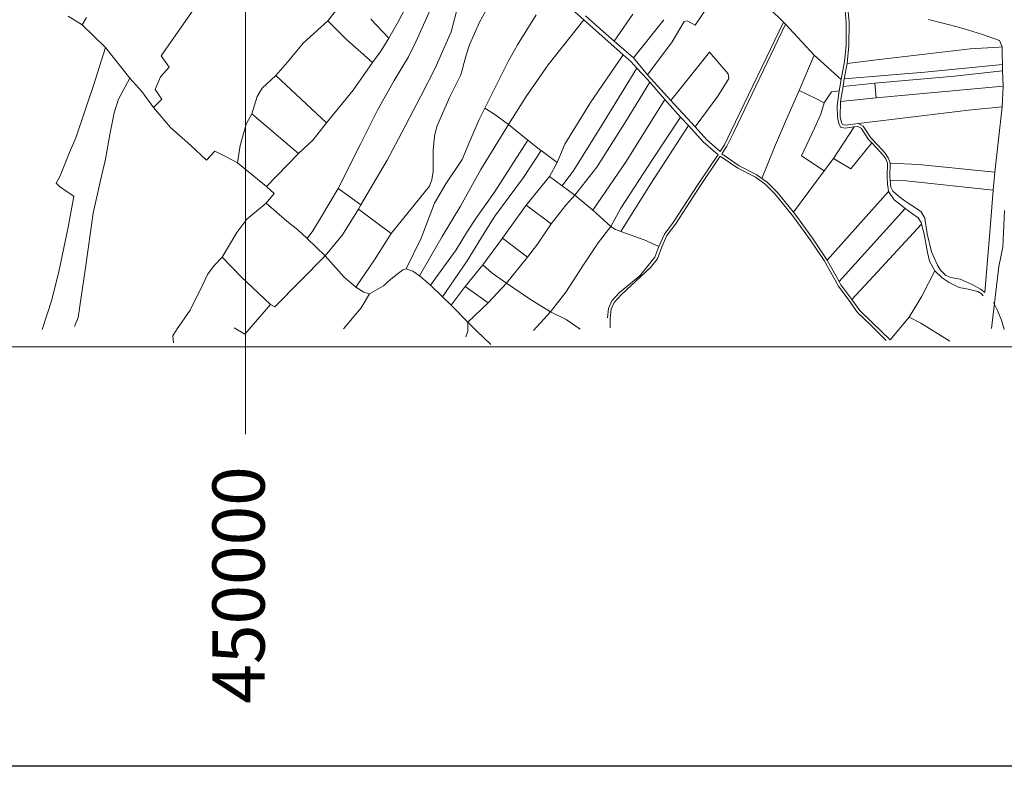
# Model space of a CAD drawing. Units: millimetres. Extents: x 447736 to 459695, y 8205210 to 8209239.
# Drawn here: x 449870 to 450436, y 8205759 to 8206188 of the extents above; entities that cross this region are included whole.
import ezdxf

# ---------------------------------------------------------------- set-up
doc = ezdxf.new("R2010")
doc.units = ezdxf.units.MM
doc.layers.add('COORD', color=7, linetype='Continuous')
doc.layers.add('PRESENTACION', color=7, linetype='Continuous', lineweight=40)
doc.layers.add('TERRENOS', color=221, linetype='Continuous', lineweight=9)

msp = doc.modelspace()

# ---------------------------------------------------------------- linework, layer by layer
at = {"layer": 'COORD', "linetype": 'Continuous', "lineweight": 0}
for p, q in [((450000, 8205950), (450000, 8209044.72167)), ((448095.47318, 8206000), (451882.82145, 8206000))]:
    msp.add_line(p, q, dxfattribs=at)
at = {"layer": 'PRESENTACION', "lineweight": 30}
msp.add_lwpolyline([(447736.24891, 8209238.59834), (452277.90541, 8209238.59834), (452277.90541, 8205759.20663), (447736.24891, 8205759.20663)], close=True, dxfattribs=at)
at = {"layer": 'TERRENOS', "linetype": 'Continuous'}
for p, q in [((450103.31387, 8206187.02937), (450114.51282, 8206212.29452)), ((450114.51282, 8206212.29452), (450103.31387, 8206187.02937)), ((450276.79244, 8206211.91773), (450258.44783, 8206184.85488)), ((450258.44783, 8206184.85488), (450276.79244, 8206211.91773)), ((450345.30303, 8206186.38365), (450344.04666, 8206200.35764)), ((450345.64691, 8206200.43264), (450346.90321, 8206186.43865)), ((449972.47436, 8206196.99803), (449951.53146, 8206167.28329)), ((449951.53146, 8206167.28329), (449972.47436, 8206196.99803)), ((450053.02719, 8206194.57645), (450047.30448, 8206187.31429)), ((450047.30448, 8206187.31429), (450053.02719, 8206194.57645)), ((450087.72301, 8206186.77806), (450091.97813, 8206194.81481)), ((450091.97813, 8206194.81481), (450087.72301, 8206186.77806)), ((450118.25521, 8206181.03268), (450122.29316, 8206196.38015)), ((450122.29316, 8206196.38015), (450118.25521, 8206181.03268)), ((450134.41253, 8206186.55225), (450139.61136, 8206195.77606)), ((450139.61136, 8206195.77606), (450134.41253, 8206186.55225)), ((450194.41711, 8206187.92487), (450184.47461, 8206196.74596)), ((450309.15321, 8206186.49654), (450300.9082, 8206194.51233)), ((450300.9082, 8206194.51233), (450309.15321, 8206186.49654)), ((449906.08683, 8206185.0853), (449898.15199, 8206189.9501)), ((449898.15199, 8206189.9501), (449906.08683, 8206185.0853)), ((449908.64966, 8206189.18731), (449906.08683, 8206185.0853)), ((449906.08683, 8206185.0853), (449908.64966, 8206189.18731)), ((450082.45333, 8206177.28447), (450072.07733, 8206188.18693)), ((450072.07733, 8206188.18693), (450082.45333, 8206177.28447)), ((450167.10552, 8206190.66017), (450156.39189, 8206173.50355)), ((450156.39189, 8206173.50355), (450167.10552, 8206190.66017)), ((450174.04623, 8206162.05836), (450194.41711, 8206187.92487)), ((450194.41711, 8206187.92487), (450174.04623, 8206162.05836)), ((450217.04451, 8206167.8441), (450194.41711, 8206187.92487)), ((450195.39397, 8206190.12183), (450200.69915, 8206185.36523)), ((450211.92858, 8206175.56012), (450222.58703, 8206191.05691)), ((450222.58703, 8206191.05691), (450211.92858, 8206175.56012)), ((450222.91864, 8206165.95575), (450240.41745, 8206187.96121)), ((450240.41745, 8206187.96121), (450222.91864, 8206165.95575)), ((450410.48406, 8206183.41007), (450392.5187, 8206188.1262)), ((449919.55623, 8206172.06317), (449906.08683, 8206185.0853)), ((449906.08683, 8206185.0853), (449919.55623, 8206172.06317)), ((450047.30448, 8206187.31429), (450033.24423, 8206174.44814)), ((450033.24423, 8206174.44814), (450047.30448, 8206187.31429)), ((450058.25048, 8206176.41005), (450047.30448, 8206187.31429)), ((450047.30448, 8206187.31429), (450058.25048, 8206176.41005)), ((450082.45333, 8206177.28447), (450087.72301, 8206186.77806)), ((450087.72301, 8206186.77806), (450082.45333, 8206177.28447)), ((450097.92686, 8206175.18614), (450103.31387, 8206187.02937)), ((450103.31387, 8206187.02937), (450097.92686, 8206175.18614)), ((450128.67158, 8206173.45012), (450134.41253, 8206186.55225)), ((450134.41253, 8206186.55225), (450128.67158, 8206173.45012)), ((450200.69915, 8206185.36523), (450211.92858, 8206175.56012)), ((450252.08423, 8206186.91477), (450245.28764, 8206175.20594)), ((450245.28764, 8206175.20594), (450252.08423, 8206186.91477)), ((450253.89554, 8206187.32911), (450252.08423, 8206186.91477)), ((450252.08423, 8206186.91477), (450253.89554, 8206187.32911)), ((450258.44783, 8206184.85488), (450253.89554, 8206187.32911)), ((450253.89554, 8206187.32911), (450258.44783, 8206184.85488)), ((450279.19817, 8206124.08979), (450309.15321, 8206186.49654)), ((450310.38977, 8206185.39267), (450280.63597, 8206123.38529)), ((450309.15321, 8206186.49654), (450310.38977, 8206185.39267)), ((450326.88403, 8206167.52108), (450310.38977, 8206185.39267)), ((450310.38977, 8206185.39267), (450326.88403, 8206167.52108)), ((450345.15171, 8206173.15405), (450345.30303, 8206186.38365)), ((450346.90321, 8206186.43865), (450346.75146, 8206173.06906)), ((450423.04251, 8206179.69084), (450410.48406, 8206183.41007)), ((450077.76012, 8206169.85909), (450082.45333, 8206177.28447)), ((450082.45333, 8206177.28447), (450077.76012, 8206169.85909)), ((450108.99008, 8206160.19152), (450118.25521, 8206181.03268)), ((450118.25521, 8206181.03268), (450108.99008, 8206160.19152)), ((450433.43121, 8206176.05837), (450423.04251, 8206179.69084)), ((449912.648, 8206150.22464), (449919.55623, 8206172.06317)), ((449919.55623, 8206172.06317), (449912.648, 8206150.22464)), ((449933.52098, 8206154.34947), (449919.55623, 8206172.06317)), ((449919.55623, 8206172.06317), (449933.52098, 8206154.34947)), ((450033.24423, 8206174.44814), (450024.08033, 8206163.6067)), ((450024.08033, 8206163.6067), (450033.24423, 8206174.44814)), ((450072.96966, 8206163.31402), (450058.25048, 8206176.41005)), ((450058.25048, 8206176.41005), (450072.96966, 8206163.31402)), ((450093.61999, 8206166.58955), (450097.92686, 8206175.18614)), ((450097.92686, 8206175.18614), (450093.61999, 8206166.58955)), ((450126.76348, 8206167.65605), (450128.67158, 8206173.45012)), ((450128.67158, 8206173.45012), (450126.76348, 8206167.65605)), ((450156.39189, 8206173.50355), (450151.23315, 8206164.30961)), ((450151.23315, 8206164.30961), (450156.39189, 8206173.50355)), ((450211.92858, 8206175.56012), (450222.91864, 8206165.95575)), ((450245.28764, 8206175.20594), (450231.11862, 8206156.33009)), ((450231.11862, 8206156.33009), (450245.28764, 8206175.20594)), ((450344.34283, 8206163.90654), (450345.15171, 8206173.15405)), ((450346.75146, 8206173.06906), (450345.74936, 8206162.79214)), ((450361.05544, 8206164.71435), (450416.52578, 8206171.14115)), ((450416.52578, 8206171.14115), (450361.05544, 8206164.71435)), ((450416.52578, 8206171.14115), (450432.86929, 8206172.24011)), ((450432.86929, 8206172.24011), (450416.52578, 8206171.14115)), ((450432.86929, 8206172.24011), (450434.82997, 8206172.45399)), ((450434.82997, 8206172.45399), (450432.86929, 8206172.24011)), ((450434.82997, 8206172.45399), (450433.43121, 8206176.05837)), ((450434.81616, 8206168.03401), (450434.82997, 8206172.45399)), ((449951.53146, 8206167.28329), (449956.21073, 8206160.63864)), ((449956.21073, 8206160.63864), (449951.53146, 8206167.28329)), ((450072.96966, 8206163.31402), (450077.76012, 8206169.85909)), ((450077.76012, 8206169.85909), (450072.96966, 8206163.31402)), ((450085.44743, 8206152.975), (450093.61999, 8206166.58955)), ((450093.61999, 8206166.58955), (450085.44743, 8206152.975)), ((450123.7377, 8206156.20544), (450126.76348, 8206167.65605)), ((450126.76348, 8206167.65605), (450123.7377, 8206156.20544)), ((450198.21894, 8206140.47276), (450217.04451, 8206167.8441)), ((450217.04451, 8206167.8441), (450198.21894, 8206140.47276)), ((450221.38252, 8206164.00054), (450217.04451, 8206167.8441)), ((450222.91864, 8206165.95575), (450231.11862, 8206156.33009)), ((450266.60945, 8206169.34932), (450244.44274, 8206141.61841)), ((450244.44274, 8206141.61841), (450266.60945, 8206169.34932)), ((450277.50048, 8206156.85525), (450266.60945, 8206169.34932)), ((450266.60945, 8206169.34932), (450277.50048, 8206156.85525)), ((450326.88403, 8206167.52108), (450318.1509, 8206147.31825)), ((450318.1509, 8206147.31825), (450326.88403, 8206167.52108)), ((450342.41036, 8206153.51252), (450326.88403, 8206167.52108)), ((450326.88403, 8206167.52108), (450342.41036, 8206153.51252)), ((450435.14827, 8206162.30294), (450434.81616, 8206168.03401)), ((449956.21073, 8206160.63864), (449951.20339, 8206155.09425)), ((449951.20339, 8206155.09425), (449956.21073, 8206160.63864)), ((450024.08033, 8206163.6067), (450017.48635, 8206155.93726)), ((450017.48635, 8206155.93726), (450024.08033, 8206163.6067)), ((450061.86987, 8206147.38861), (450072.96966, 8206163.31402)), ((450072.96966, 8206163.31402), (450061.86987, 8206147.38861)), ((450100.80965, 8206144.05698), (450108.99008, 8206160.19152)), ((450108.99008, 8206160.19152), (450100.80965, 8206144.05698)), ((450151.23315, 8206164.30961), (450137.56852, 8206137.23215)), ((450137.56852, 8206137.23215), (450151.23315, 8206164.30961)), ((450161.3293, 8206143.84798), (450174.04623, 8206162.05836)), ((450174.04623, 8206162.05836), (450161.3293, 8206143.84798)), ((450205.67264, 8206128.83943), (450225.01033, 8206160.08919)), ((450225.01033, 8206160.08919), (450205.67264, 8206128.83943)), ((450225.01033, 8206160.08919), (450221.38252, 8206164.00054)), ((450230.79084, 8206153.84111), (450225.01033, 8206160.08919)), ((450342.41036, 8206153.51252), (450344.34283, 8206163.90654)), ((450345.74936, 8206162.79214), (450344.1016, 8206153.90724)), ((450345.74936, 8206162.79214), (450361.05544, 8206164.71435)), ((450361.05544, 8206164.71435), (450345.74936, 8206162.79214)), ((450390.39412, 8206157.84269), (450435.14827, 8206162.30294)), ((450435.14827, 8206162.30294), (450390.39412, 8206157.84269)), ((450435.13652, 8206158.54296), (450435.14827, 8206162.30294)), ((449927.06338, 8206142.31958), (449933.52098, 8206154.34947)), ((449933.52098, 8206154.34947), (449927.06338, 8206142.31958)), ((449940.48696, 8206146.64768), (449933.52098, 8206154.34947)), ((449933.52098, 8206154.34947), (449940.48696, 8206146.64768)), ((449951.20339, 8206155.09425), (449948.04064, 8206147.8141)), ((449948.04064, 8206147.8141), (449951.20339, 8206155.09425)), ((450017.48635, 8206155.93726), (450009.63365, 8206148.68175)), ((450009.63365, 8206148.68175), (450017.48635, 8206155.93726)), ((450046.50176, 8206128.80651), (450017.48635, 8206155.93726)), ((450017.48635, 8206155.93726), (450046.50176, 8206128.80651)), ((450117.35698, 8206143.1753), (450123.7377, 8206156.20544)), ((450123.7377, 8206156.20544), (450117.35698, 8206143.1753)), ((450231.11862, 8206156.33009), (450244.44274, 8206141.61841)), ((450271.49029, 8206143.99395), (450277.8323, 8206154.2342)), ((450277.8323, 8206154.2342), (450271.49029, 8206143.99395)), ((450277.8323, 8206154.2342), (450277.50048, 8206156.85525)), ((450277.50048, 8206156.85525), (450277.8323, 8206154.2342)), ((450344.1016, 8206153.90724), (450343.42827, 8206149.63932)), ((450344.1016, 8206153.90724), (450390.39412, 8206157.84269)), ((450390.39412, 8206157.84269), (450344.1016, 8206153.90724)), ((450361.7839, 8206151.41201), (450407.51716, 8206155.5892)), ((450407.51716, 8206155.5892), (450361.7839, 8206151.41201)), ((450407.51716, 8206155.5892), (450435.13652, 8206158.54296)), ((450435.13652, 8206158.54296), (450407.51716, 8206155.5892)), ((450435.4991, 8206149.76179), (450435.13652, 8206158.54296)), ((449902.50392, 8206120.11617), (449912.648, 8206150.22464)), ((449912.648, 8206150.22464), (449902.50392, 8206120.11617)), ((450009.63365, 8206148.68175), (450006.69855, 8206143.85089)), ((450006.69855, 8206143.85089), (450009.63365, 8206148.68175)), ((450076.05554, 8206136.37425), (450085.44743, 8206152.975)), ((450085.44743, 8206152.975), (450076.05554, 8206136.37425)), ((450218.82564, 8206129.77835), (450232.30543, 8206152.10637)), ((450232.30543, 8206152.10637), (450218.82564, 8206129.77835)), ((450232.30543, 8206152.10637), (450230.79084, 8206153.84111)), ((450240.98435, 8206142.13921), (450232.30543, 8206152.10637)), ((450341.15016, 8206147.04642), (450342.41036, 8206153.51252)), ((450343.42827, 8206149.63932), (450342.01123, 8206140.9837)), ((450343.42827, 8206149.63932), (450361.7839, 8206151.41201)), ((450361.7839, 8206151.41201), (450343.42827, 8206149.63932)), ((450362.47791, 8206143.0898), (450361.7839, 8206151.41201)), ((450361.7839, 8206151.41201), (450362.47791, 8206143.0898)), ((450362.47791, 8206143.0898), (450435.4991, 8206149.76179)), ((450435.4991, 8206149.76179), (450362.47791, 8206143.0898)), ((450434.88188, 8206137.84366), (450435.4991, 8206149.76179)), ((449947.09842, 8206137.49699), (449940.48696, 8206146.64768)), ((449940.48696, 8206146.64768), (449947.09842, 8206137.49699)), ((449948.04064, 8206147.8141), (449951.88326, 8206142.24207)), ((449951.88326, 8206142.24207), (449948.04064, 8206147.8141)), ((450006.69855, 8206143.85089), (450003.67755, 8206133.93028)), ((450003.67755, 8206133.93028), (450006.69855, 8206143.85089)), ((450046.50176, 8206128.80651), (450061.86987, 8206147.38861)), ((450061.86987, 8206147.38861), (450046.50176, 8206128.80651)), ((450087.97295, 8206119.51695), (450100.80965, 8206144.05698)), ((450100.80965, 8206144.05698), (450087.97295, 8206119.51695)), ((450110.0353, 8206126.63809), (450117.35698, 8206143.1753)), ((450117.35698, 8206143.1753), (450110.0353, 8206126.63809)), ((450151.18875, 8206127.67957), (450161.3293, 8206143.84798)), ((450161.3293, 8206143.84798), (450151.18875, 8206127.67957)), ((450258.45511, 8206126.34458), (450271.49029, 8206143.99395)), ((450271.49029, 8206143.99395), (450258.45511, 8206126.34458)), ((450318.1509, 8206147.31825), (450310.43541, 8206129.56226)), ((450310.43541, 8206129.56226), (450318.1509, 8206147.31825)), ((450327.81652, 8206142.69804), (450318.1509, 8206147.31825)), ((450318.1509, 8206147.31825), (450327.81652, 8206142.69804)), ((450332.65865, 8206140.17291), (450327.81652, 8206142.69804)), ((450327.81652, 8206142.69804), (450332.65865, 8206140.17291)), ((450332.65865, 8206140.17291), (450336.70872, 8206146.59029)), ((450336.70872, 8206146.59029), (450332.65865, 8206140.17291)), ((450336.70872, 8206146.59029), (450341.15016, 8206147.04642)), ((450341.15016, 8206147.04642), (450336.70872, 8206146.59029)), ((450340.12328, 8206138.43959), (450341.14007, 8206147.01645)), ((450341.14007, 8206147.01645), (450341.15016, 8206147.04642)), ((450342.01123, 8206140.9837), (450362.47791, 8206143.0898)), ((450362.47791, 8206143.0898), (450342.01123, 8206140.9837)), ((449924.47857, 8206134.37761), (449927.06338, 8206142.31958)), ((449927.06338, 8206142.31958), (449924.47857, 8206134.37761)), ((449951.88326, 8206142.24207), (449947.09842, 8206137.49699)), ((449947.09842, 8206137.49699), (449951.88326, 8206142.24207)), ((449957.02255, 8206125.99594), (449947.09842, 8206137.49699)), ((449947.09842, 8206137.49699), (449957.02255, 8206125.99594)), ((450137.56852, 8206137.23215), (450134.3778, 8206130.60209)), ((450134.3778, 8206130.60209), (450137.56852, 8206137.23215)), ((450137.56852, 8206137.23215), (450143.3969, 8206133.50393)), ((450143.3969, 8206133.50393), (450137.56852, 8206137.23215)), ((450183.46368, 8206116.39872), (450198.21894, 8206140.47276)), ((450198.21894, 8206140.47276), (450183.46368, 8206116.39872)), ((450240.98435, 8206142.13921), (450218.83287, 8206106.47822)), ((450218.83287, 8206106.47822), (450240.98435, 8206142.13921)), ((450242.49891, 8206140.39448), (450240.98435, 8206142.13921)), ((450250.10286, 8206132.04069), (450242.49891, 8206140.39448)), ((450244.44274, 8206141.61841), (450258.45511, 8206126.34458)), ((450330.56824, 8206133.63941), (450332.65865, 8206140.17291)), ((450332.65865, 8206140.17291), (450330.56824, 8206133.63941)), ((450340.22301, 8206131.94925), (450340.12328, 8206138.43959)), ((450342.01123, 8206140.9837), (450341.8235, 8206132.10425)), ((450434.88188, 8206137.84366), (450415.51582, 8206135.93413)), ((450415.51582, 8206135.93413), (450434.88188, 8206137.84366)), ((450430.70497, 8206100.41652), (450434.88188, 8206137.84366)), ((449922.1501, 8206122.06483), (449924.47857, 8206134.37761)), ((449924.47857, 8206134.37761), (449922.1501, 8206122.06483)), ((450003.67755, 8206133.93028), (450000.44918, 8206128.05033)), ((450000.44918, 8206128.05033), (450003.67755, 8206133.93028)), ((450030.48647, 8206111.12644), (450003.67755, 8206133.93028)), ((450003.67755, 8206133.93028), (450030.48647, 8206111.12644)), ((450066.29438, 8206116.80464), (450076.05554, 8206136.37425)), ((450076.05554, 8206136.37425), (450066.29438, 8206116.80464)), ((450143.3969, 8206133.50393), (450151.18875, 8206127.67957)), ((450151.18875, 8206127.67957), (450143.3969, 8206133.50393)), ((450250.10286, 8206132.04069), (450233.83652, 8206107.62137)), ((450233.83652, 8206107.62137), (450250.10286, 8206132.04069)), ((450254.54766, 8206127.16678), (450250.10286, 8206132.04069)), ((450327.10324, 8206125.64019), (450330.56824, 8206133.63941)), ((450330.56824, 8206133.63941), (450327.10324, 8206125.64019)), ((450341.04164, 8206128.30667), (450340.22301, 8206131.94925)), ((450341.8235, 8206132.10425), (450342.56332, 8206128.84192)), ((450415.51582, 8206135.93413), (450352.22174, 8206128.32176)), ((450352.22174, 8206128.32176), (450415.51582, 8206135.93413)), ((449968.68023, 8206115.62948), (449957.02255, 8206125.99594)), ((449957.02255, 8206125.99594), (449968.68023, 8206115.62948)), ((450000.44918, 8206128.05033), (449996.99072, 8206115.74107)), ((449996.99072, 8206115.74107), (450000.44918, 8206128.05033)), ((450038.93126, 8206119.05011), (450046.50176, 8206128.80651)), ((450046.50176, 8206128.80651), (450038.93126, 8206119.05011)), ((450108.72794, 8206121.08214), (450110.0353, 8206126.63809)), ((450110.0353, 8206126.63809), (450108.72794, 8206121.08214)), ((450134.3778, 8206130.60209), (450128.98913, 8206118.22886)), ((450128.98913, 8206118.22886), (450134.3778, 8206130.60209)), ((450135.27845, 8206101.98913), (450151.18875, 8206127.67957)), ((450151.18875, 8206127.67957), (450135.27845, 8206101.98913)), ((450151.18875, 8206127.67957), (450162.29087, 8206118.73486)), ((450162.29087, 8206118.73486), (450151.18875, 8206127.67957)), ((450188.65756, 8206101.62243), (450205.67264, 8206128.83943)), ((450205.67264, 8206128.83943), (450188.65756, 8206101.62243)), ((450201.9729, 8206103.31086), (450218.82564, 8206129.77835)), ((450218.82564, 8206129.77835), (450201.9729, 8206103.31086)), ((450232.7523, 8206093.46469), (450254.54766, 8206127.16678)), ((450254.54766, 8206127.16678), (450232.7523, 8206093.46469)), ((450262.9887, 8206117.88038), (450254.54766, 8206127.16678)), ((450258.45511, 8206126.34458), (450265.21215, 8206118.98344)), ((450310.43541, 8206129.56226), (450304.12916, 8206114.76188)), ((450304.12916, 8206114.76188), (450310.43541, 8206129.56226)), ((450319.5039, 8206109.85384), (450327.10324, 8206125.64019)), ((450327.10324, 8206125.64019), (450319.5039, 8206109.85384)), ((450349.82566, 8206126.37923), (450337.92907, 8206108.27629)), ((450337.92907, 8206108.27629), (450349.82566, 8206126.37923)), ((450342.02545, 8206126.32359), (450341.04164, 8206128.30667)), ((450344.45334, 8206125.646), (450342.02545, 8206126.32359)), ((450342.56332, 8206128.84192), (450343.14969, 8206127.68008)), ((450343.14969, 8206127.68008), (450344.55847, 8206127.28568)), ((450349.82566, 8206126.37923), (450344.45334, 8206125.646)), ((450344.55847, 8206127.28568), (450352.22174, 8206128.32176)), ((450351.89656, 8206126.66276), (450349.82566, 8206126.37923)), ((450353.80317, 8206125.5768), (450351.89656, 8206126.66276)), ((450352.22174, 8206128.32176), (450354.92692, 8206126.7733)), ((450358.11317, 8206119.16331), (450353.80317, 8206125.5768)), ((450354.92692, 8206126.7733), (450359.35635, 8206120.17944)), ((449899.34076, 8206112.70601), (449902.50392, 8206120.11617)), ((449902.50392, 8206120.11617), (449899.34076, 8206112.70601)), ((449919.54542, 8206107.76289), (449922.1501, 8206122.06483)), ((449922.1501, 8206122.06483), (449919.54542, 8206107.76289)), ((450107.9229, 8206113.06462), (450108.72794, 8206121.08214)), ((450108.72794, 8206121.08214), (450107.9229, 8206113.06462)), ((450275.24317, 8206116.0921), (450279.19817, 8206124.08979)), ((450280.63597, 8206123.38529), (450276.64067, 8206115.28773)), ((450359.35635, 8206120.17944), (450363.70236, 8206115.69584)), ((449977.64411, 8206107.25145), (449968.68023, 8206115.62948)), ((449968.68023, 8206115.62948), (449977.64411, 8206107.25145)), ((449996.99072, 8206115.74107), (449995.52928, 8206105.67558)), ((449995.52928, 8206105.67558), (449996.99072, 8206115.74107)), ((450030.48647, 8206111.12644), (450038.93126, 8206119.05011)), ((450038.93126, 8206119.05011), (450030.48647, 8206111.12644)), ((450053.30396, 8206091.07509), (450066.29438, 8206116.80464)), ((450066.29438, 8206116.80464), (450053.30396, 8206091.07509)), ((450081.37495, 8206107.3575), (450087.97295, 8206119.51695)), ((450087.97295, 8206119.51695), (450081.37495, 8206107.3575)), ((450128.98913, 8206118.22886), (450124.53608, 8206107.65271)), ((450124.53608, 8206107.65271), (450128.98913, 8206118.22886)), ((450143.08784, 8206088.97468), (450162.29087, 8206118.73486)), ((450162.29087, 8206118.73486), (450143.08784, 8206088.97468)), ((450162.29087, 8206118.73486), (450169.83263, 8206112.88128)), ((450169.83263, 8206112.88128), (450162.29087, 8206118.73486)), ((450179.23094, 8206105.92189), (450183.46368, 8206116.39872)), ((450183.46368, 8206116.39872), (450179.23094, 8206105.92189)), ((450270.24886, 8206111.51767), (450262.9887, 8206117.88038)), ((450265.21215, 8206118.98344), (450272.75144, 8206112.33986)), ((450272.75144, 8206112.33986), (450275.24317, 8206116.0921)), ((450276.64067, 8206115.28773), (450273.76725, 8206110.99668)), ((450304.12916, 8206114.76188), (450296.81307, 8206096.81464)), ((450296.81307, 8206096.81464), (450304.12916, 8206114.76188)), ((450360.04697, 8206117.17726), (450347.83038, 8206102.27534)), ((450347.83038, 8206102.27534), (450360.04697, 8206117.17726)), ((450360.04697, 8206117.17726), (450358.11317, 8206119.16331)), ((450362.53894, 8206114.59947), (450360.04697, 8206117.17726)), ((450366.30568, 8206110.34768), (450362.53894, 8206114.59947)), ((450363.70236, 8206115.69584), (450367.56879, 8206111.34375)), ((449893.51591, 8206098.35413), (449899.34076, 8206112.70601)), ((449899.34076, 8206112.70601), (449893.51591, 8206098.35413)), ((449982.36064, 8206112.53674), (449977.64411, 8206107.25145)), ((449977.64411, 8206107.25145), (449982.36064, 8206112.53674)), ((449989.33986, 8206109.07493), (449982.36064, 8206112.53674)), ((449982.36064, 8206112.53674), (449989.33986, 8206109.07493)), ((449995.52928, 8206105.67558), (449989.33986, 8206109.07493)), ((449989.33986, 8206109.07493), (449995.52928, 8206105.67558)), ((450012.16713, 8206092.15356), (450030.48647, 8206111.12644)), ((450030.48647, 8206111.12644), (450012.16713, 8206092.15356)), ((450107.88443, 8206100.74468), (450107.9229, 8206113.06462)), ((450107.9229, 8206113.06462), (450107.88443, 8206100.74468)), ((450159.72402, 8206097.33277), (450169.87254, 8206112.85115)), ((450169.87254, 8206112.85115), (450159.72402, 8206097.33277)), ((450169.83263, 8206112.88128), (450169.87254, 8206112.85115)), ((450169.87254, 8206112.85115), (450169.83263, 8206112.88128)), ((450169.87254, 8206112.85115), (450179.23094, 8206105.92189)), ((450179.23094, 8206105.92189), (450169.87254, 8206112.85115)), ((450260.21273, 8206093.55893), (450271.57595, 8206110.58352)), ((450272.88307, 8206109.65944), (450261.54997, 8206092.67475)), ((450271.57595, 8206110.58352), (450270.24886, 8206111.51767)), ((450282.92113, 8206102.61805), (450272.88307, 8206109.65944)), ((450273.76725, 8206110.99668), (450283.74544, 8206103.99549)), ((450332.55701, 8206101.22304), (450319.5039, 8206109.85384)), ((450319.5039, 8206109.85384), (450332.55701, 8206101.22304)), ((450368.0182, 8206107.95233), (450366.30568, 8206110.34768)), ((450367.56879, 8206111.34375), (450369.44057, 8206108.70789)), ((450369.44057, 8206108.70789), (450370.54132, 8206105.74443)), ((449916.44509, 8206094.85251), (449919.54542, 8206107.76289)), ((449919.54542, 8206107.76289), (449916.44509, 8206094.85251)), ((450012.16713, 8206092.15356), (449995.52928, 8206105.67558)), ((449995.52928, 8206105.67558), (450012.16713, 8206092.15356)), ((450066.37457, 8206081.64422), (450081.37495, 8206107.3575)), ((450081.37495, 8206107.3575), (450066.37457, 8206081.64422)), ((450124.53608, 8206107.65271), (450115.22265, 8206093.76173)), ((450115.22265, 8206093.76173), (450124.53608, 8206107.65271)), ((450179.23094, 8206105.92189), (450174.69617, 8206097.99601)), ((450174.69617, 8206097.99601), (450179.23094, 8206105.92189)), ((450189.32262, 8206087.23028), (450201.9729, 8206103.31086)), ((450201.9729, 8206103.31086), (450189.32262, 8206087.23028)), ((450218.83287, 8206106.47822), (450199.71543, 8206078.50779)), ((450199.71543, 8206078.50779), (450218.83287, 8206106.47822)), ((450233.83652, 8206107.62137), (450215.6891, 8206079.65791)), ((450215.6891, 8206079.65791), (450233.83652, 8206107.62137)), ((450283.74544, 8206103.99549), (450293.92952, 8206098.88366)), ((450337.92907, 8206108.27629), (450332.55701, 8206101.22304)), ((450332.55701, 8206101.22304), (450337.92907, 8206108.27629)), ((450347.83038, 8206102.27534), (450337.92907, 8206108.27629)), ((450337.92907, 8206108.27629), (450347.83038, 8206102.27534)), ((450368.94045, 8206105.46943), (450368.0182, 8206107.95233)), ((450368.74678, 8206097.89), (450368.94045, 8206105.46943)), ((450370.54063, 8206105.52444), (450370.3469, 8206097.925)), ((450370.54132, 8206105.74443), (450370.54063, 8206105.52444)), ((450386.76862, 8206104.85375), (450370.54063, 8206105.52444)), ((450370.54063, 8206105.52444), (450386.76862, 8206104.85375)), ((450430.70497, 8206100.41652), (450386.76862, 8206104.85375)), ((450386.76862, 8206104.85375), (450430.70497, 8206100.41652)), ((449891.22268, 8206094.12127), (449893.51591, 8206098.35413)), ((449893.51591, 8206098.35413), (449891.22268, 8206094.12127)), ((450107.15953, 8206095.97692), (450107.88443, 8206100.74468)), ((450107.88443, 8206100.74468), (450107.15953, 8206095.97692)), ((450123.6627, 8206080.95531), (450135.27845, 8206101.98913)), ((450135.27845, 8206101.98913), (450123.6627, 8206080.95531)), ((450143.39458, 8206075.12366), (450159.72402, 8206097.33277)), ((450159.72402, 8206097.33277), (450143.39458, 8206075.12366)), ((450174.69617, 8206097.99601), (450161.32417, 8206081.36769)), ((450161.32417, 8206081.36769), (450174.69617, 8206097.99601)), ((450174.69617, 8206097.99601), (450182.0993, 8206092.58287)), ((450182.0993, 8206092.58287), (450174.69617, 8206097.99601)), ((450182.0993, 8206092.58287), (450188.65756, 8206101.62243)), ((450188.65756, 8206101.62243), (450182.0993, 8206092.58287)), ((450293.10521, 8206097.50622), (450282.92113, 8206102.61805)), ((450298.7327, 8206093.48863), (450293.10521, 8206097.50622)), ((450293.92952, 8206098.88366), (450296.81307, 8206096.81464)), ((450332.55701, 8206101.22304), (450315.01237, 8206077.34771)), ((450315.01237, 8206077.34771), (450332.55701, 8206101.22304)), ((450369.06254, 8206093.32899), (450368.74678, 8206097.89)), ((450370.3469, 8206097.925), (450370.5194, 8206095.52445)), ((450429.62234, 8206089.96985), (450430.6946, 8206100.29655)), ((450430.6946, 8206100.29655), (450430.70497, 8206100.41652)), ((449893.21687, 8206092.25504), (449891.22268, 8206094.12127)), ((449891.22268, 8206094.12127), (449893.21687, 8206092.25504)), ((449897.48691, 8206089.06169), (449893.21687, 8206092.25504)), ((449893.21687, 8206092.25504), (449897.48691, 8206089.06169)), ((449912.39887, 8206076.85506), (449916.44509, 8206094.85251)), ((449916.44509, 8206094.85251), (449912.39887, 8206076.85506)), ((450016.44455, 8206088.12018), (450012.16713, 8206092.15356)), ((450012.16713, 8206092.15356), (450016.44455, 8206088.12018)), ((450103.28888, 8206089.36898), (450105.71839, 8206092.4114)), ((450105.71839, 8206092.4114), (450103.28888, 8206089.36898)), ((450105.71839, 8206092.4114), (450107.15953, 8206095.97692)), ((450107.15953, 8206095.97692), (450105.71839, 8206092.4114)), ((450115.22265, 8206093.76173), (450108.69774, 8206082.59205)), ((450108.69774, 8206082.59205), (450115.22265, 8206093.76173)), ((450189.32262, 8206087.23028), (450182.0993, 8206092.58287)), ((450182.0993, 8206092.58287), (450189.32262, 8206087.23028)), ((450215.72769, 8206066.39772), (450232.7523, 8206093.46469)), ((450232.7523, 8206093.46469), (450215.72769, 8206066.39772)), ((450245.84387, 8206071.53369), (450260.21273, 8206093.55893)), ((450261.54997, 8206092.67475), (450247.16099, 8206070.60958)), ((450296.81307, 8206096.81464), (450299.7765, 8206094.70538)), ((450304.50455, 8206087.67058), (450298.7327, 8206093.48863)), ((450299.7765, 8206094.70538), (450305.68792, 8206088.74689)), ((450369.30611, 8206091.26822), (450369.06254, 8206093.32899)), ((450379.74923, 8206095.45563), (450370.5194, 8206095.52445)), ((450370.5194, 8206095.52445), (450370.66303, 8206093.48399)), ((450370.5194, 8206095.52445), (450379.74923, 8206095.45563)), ((450370.66303, 8206093.48399), (450370.86766, 8206091.76335)), ((450370.86766, 8206091.76335), (450372.0805, 8206089.46955)), ((450429.62234, 8206089.96985), (450379.74923, 8206095.45563)), ((450379.74923, 8206095.45563), (450429.62234, 8206089.96985)), ((449901.46946, 8206086.66924), (449897.48691, 8206089.06169)), ((449897.48691, 8206089.06169), (449901.46946, 8206086.66924)), ((449898.13361, 8206068.78957), (449901.46946, 8206086.66924)), ((449901.46946, 8206086.66924), (449898.13361, 8206068.78957)), ((450011.85718, 8206082.56448), (450016.44455, 8206088.12018)), ((450016.44455, 8206088.12018), (450011.85718, 8206082.56448)), ((450043.62332, 8206074.87524), (450053.30396, 8206091.07509)), ((450053.30396, 8206091.07509), (450043.62332, 8206074.87524)), ((450053.30396, 8206091.07509), (450066.37457, 8206081.64422)), ((450066.37457, 8206081.64422), (450053.30396, 8206091.07509)), ((450083.75346, 8206065.24987), (450103.28888, 8206089.36898)), ((450103.28888, 8206089.36898), (450083.75346, 8206065.24987)), ((450132.77195, 8206074.29683), (450143.08784, 8206088.97468)), ((450143.08784, 8206088.97468), (450132.77195, 8206074.29683)), ((450184.21459, 8206081.46621), (450189.32262, 8206087.23028)), ((450189.32262, 8206087.23028), (450184.21459, 8206081.46621)), ((450199.71543, 8206078.50779), (450189.32262, 8206087.23028)), ((450189.32262, 8206087.23028), (450199.71543, 8206078.50779)), ((450315.02443, 8206074.80766), (450304.50455, 8206087.67058)), ((450305.68792, 8206088.74689), (450315.01237, 8206077.34771)), ((450369.57011, 8206089.34739), (450334.37648, 8206049.8171)), ((450334.37648, 8206049.8171), (450369.57011, 8206089.34739)), ((450369.57011, 8206089.34739), (450369.30611, 8206091.26822)), ((450372.84495, 8206084.48714), (450369.57011, 8206089.34739)), ((450372.0805, 8206089.46955), (450376.00983, 8206086.04726)), ((450376.00983, 8206086.04726), (450380.28032, 8206082.99391)), ((450428.10186, 8206070.6045), (450429.62234, 8206089.96985)), ((450000.85828, 8206073.32878), (450011.85718, 8206082.56448)), ((450011.85718, 8206082.56448), (450000.85828, 8206073.32878)), ((450023.80486, 8206072.19712), (450011.85718, 8206082.56448)), ((450011.85718, 8206082.56448), (450023.80486, 8206072.19712)), ((450066.37457, 8206081.64422), (450064.91646, 8206079.04876)), ((450064.91646, 8206079.04876), (450066.37457, 8206081.64422)), ((450108.69774, 8206082.59205), (450100.92488, 8206062.47623)), ((450100.92488, 8206062.47623), (450108.69774, 8206082.59205)), ((450112.98794, 8206063.43856), (450123.6627, 8206080.95531)), ((450123.6627, 8206080.95531), (450112.98794, 8206063.43856)), ((450161.32417, 8206081.36769), (450147.78528, 8206062.52988)), ((450147.78528, 8206062.52988), (450161.32417, 8206081.36769)), ((450175.62081, 8206070.66299), (450161.32417, 8206081.36769)), ((450161.32417, 8206081.36769), (450175.62081, 8206070.66299)), ((450175.62081, 8206070.66299), (450184.21459, 8206081.46621)), ((450184.21459, 8206081.46621), (450175.62081, 8206070.66299)), ((450377.7928, 8206080.59167), (450372.84495, 8206084.48714)), ((450379.20939, 8206079.49724), (450377.7928, 8206080.59167)), ((450380.28032, 8206082.99391), (450385.67952, 8206079.52703)), ((449908.10064, 8206045.40833), (449912.39887, 8206076.85506)), ((449912.39887, 8206076.85506), (449908.10064, 8206045.40833)), ((450038.75771, 8206066.68039), (450043.62332, 8206074.87524)), ((450043.62332, 8206074.87524), (450038.75771, 8206066.68039)), ((450064.91646, 8206079.04876), (450055.74091, 8206064.47734)), ((450055.74091, 8206064.47734), (450064.91646, 8206079.04876)), ((450064.91646, 8206079.04876), (450083.75346, 8206065.24987)), ((450083.75346, 8206065.24987), (450064.91646, 8206079.04876)), ((450138.74165, 8206067.78815), (450143.39458, 8206075.12366)), ((450143.39458, 8206075.12366), (450138.74165, 8206067.78815)), ((450210.00637, 8206069.1856), (450199.71543, 8206078.50779)), ((450199.71543, 8206078.50779), (450210.00637, 8206069.1856)), ((450215.6891, 8206079.65791), (450210.00637, 8206069.1856)), ((450210.00637, 8206069.1856), (450215.6891, 8206079.65791)), ((450315.01237, 8206077.34771), (450316.28749, 8206075.78372)), ((450324.6031, 8206061.55768), (450315.02443, 8206074.80766)), ((450316.28749, 8206075.78372), (450325.90597, 8206062.47362)), ((450379.20939, 8206079.49724), (450341.13835, 8206037.59593)), ((450341.13835, 8206037.59593), (450379.20939, 8206079.49724)), ((450383.30972, 8206076.39442), (450379.20939, 8206079.49724)), ((450386.57249, 8206074.07422), (450383.30972, 8206076.39442)), ((450385.67952, 8206079.52703), (450388.2736, 8206077.62892)), ((450388.2736, 8206077.62892), (450390.51216, 8206073.96191)), ((450435.30063, 8206057.39196), (450436.21593, 8206078.2992)), ((449994.99473, 8206065.79706), (450000.85828, 8206073.32878)), ((450000.85828, 8206073.32878), (449994.99473, 8206065.79706)), ((450030.13931, 8206067.20731), (450023.80486, 8206072.19712)), ((450023.80486, 8206072.19712), (450030.13931, 8206067.20731)), ((450127.53777, 8206066.56314), (450132.77195, 8206074.29683)), ((450132.77195, 8206074.29683), (450127.53777, 8206066.56314)), ((450167.74444, 8206059.02754), (450175.62081, 8206070.66299)), ((450175.62081, 8206070.66299), (450167.74444, 8206059.02754)), ((450210.00637, 8206069.1856), (450202.75695, 8206059.7782)), ((450202.75695, 8206059.7782), (450210.00637, 8206069.1856)), ((450212.5812, 8206067.52755), (450210.00637, 8206069.1856)), ((450210.00637, 8206069.1856), (450212.5812, 8206067.52755)), ((450240.82282, 8206064.79934), (450245.84387, 8206071.53369)), ((450247.16099, 8206070.60958), (450242.20025, 8206063.97504)), ((450388.54168, 8206070.60805), (450363.29601, 8206043.21676)), ((450363.29601, 8206043.21676), (450388.54168, 8206070.60805)), ((450388.25465, 8206071.55895), (450386.57249, 8206074.07422)), ((450388.54168, 8206070.60805), (450388.25465, 8206071.55895)), ((450390.12343, 8206064.76308), (450388.54168, 8206070.60805)), ((450390.51216, 8206073.96191), (450391.7043, 8206065.03815)), ((450424.8693, 8206031.36441), (450428.10186, 8206070.6045)), ((449892.99646, 8206044.09549), (449898.13361, 8206068.78957)), ((449898.13361, 8206068.78957), (449892.99646, 8206044.09549)), ((449986.53009, 8206051.51342), (449994.99473, 8206065.79706)), ((449994.99473, 8206065.79706), (449986.53009, 8206051.51342)), ((450035.46408, 8206062.32066), (450030.13931, 8206067.20731)), ((450030.13931, 8206067.20731), (450035.46408, 8206062.32066)), ((450035.46408, 8206062.32066), (450038.75771, 8206066.68039)), ((450038.75771, 8206066.68039), (450035.46408, 8206062.32066)), ((450055.74091, 8206064.47734), (450045.86292, 8206052.32813)), ((450045.86292, 8206052.32813), (450055.74091, 8206064.47734)), ((450074.15594, 8206050.04977), (450083.75346, 8206065.24987)), ((450083.75346, 8206065.24987), (450074.15594, 8206050.04977)), ((450100.07724, 8206040.81877), (450112.98794, 8206063.43856)), ((450112.98794, 8206063.43856), (450100.07724, 8206040.81877)), ((450121.09389, 8206055.72321), (450127.53777, 8206066.56314)), ((450127.53777, 8206066.56314), (450121.09389, 8206055.72321)), ((450127.42421, 8206049.41341), (450138.74165, 8206067.78815)), ((450138.74165, 8206067.78815), (450127.42421, 8206049.41341)), ((450215.72769, 8206066.39772), (450212.5812, 8206067.52755)), ((450212.5812, 8206067.52755), (450215.72769, 8206066.39772)), ((450229.18241, 8206061.48568), (450215.72769, 8206066.39772)), ((450215.72769, 8206066.39772), (450229.18241, 8206061.48568)), ((450237.56038, 8206057.6195), (450240.82282, 8206064.79934)), ((450242.20025, 8206063.97504), (450239.30034, 8206057.60406)), ((450391.91041, 8206054.18745), (450390.12343, 8206064.76308)), ((450391.7043, 8206065.03815), (450394.28196, 8206054.68004)), ((450045.86292, 8206052.32813), (450035.46408, 8206062.32066)), ((450035.46408, 8206062.32066), (450045.86292, 8206052.32813)), ((450100.92488, 8206062.47623), (450092.40989, 8206044.88273)), ((450092.40989, 8206044.88273), (450100.92488, 8206062.47623)), ((450147.78528, 8206062.52988), (450136.40755, 8206047.26534)), ((450136.40755, 8206047.26534), (450147.78528, 8206062.52988)), ((450147.78528, 8206062.52988), (450162.01085, 8206051.4854)), ((450162.01085, 8206051.4854), (450147.78528, 8206062.52988)), ((450162.01085, 8206051.4854), (450167.74444, 8206059.02754)), ((450167.74444, 8206059.02754), (450162.01085, 8206051.4854)), ((450202.75695, 8206059.7782), (450194.30727, 8206047.08452)), ((450194.30727, 8206047.08452), (450202.75695, 8206059.7782)), ((450237.56038, 8206057.6195), (450229.18241, 8206061.48568)), ((450229.18241, 8206061.48568), (450237.56038, 8206057.6195)), ((450332.64593, 8206049.64251), (450324.6031, 8206061.55768)), ((450325.90597, 8206062.47362), (450334.37648, 8206049.8171)), ((450045.86292, 8206052.32813), (450016.88159, 8206023.1285)), ((450016.88159, 8206023.1285), (450045.86292, 8206052.32813)), ((450056.51561, 8206040.36481), (450045.86292, 8206052.32813)), ((450045.86292, 8206052.32813), (450056.51561, 8206040.36481)), ((450106.34066, 8206035.49918), (450121.09389, 8206055.72321)), ((450121.09389, 8206055.72321), (450106.34066, 8206035.49918)), ((450235.35128, 8206051.50636), (450237.56038, 8206057.6195)), ((450239.30034, 8206057.60406), (450236.76877, 8206050.70193)), ((450393.14529, 8206049.34357), (450391.91041, 8206054.18745)), ((450394.28196, 8206054.68004), (450397.63774, 8206046.91953)), ((450433.0456, 8206046.17895), (450435.30063, 8206057.39196)), ((449978.22908, 8206041.5993), (449981.95521, 8206046.75769)), ((449981.95521, 8206046.75769), (449978.22908, 8206041.5993)), ((449981.95521, 8206046.75769), (449986.53009, 8206051.51342)), ((449986.53009, 8206051.51342), (449981.95521, 8206046.75769)), ((449997.61484, 8206040.20875), (449986.53009, 8206051.51342)), ((449986.53009, 8206051.51342), (449997.61484, 8206040.20875)), ((450063.34696, 8206034.38344), (450074.15594, 8206050.04977)), ((450074.15594, 8206050.04977), (450063.34696, 8206034.38344)), ((450113.23973, 8206028.7876), (450127.42421, 8206049.41341)), ((450127.42421, 8206049.41341), (450113.23973, 8206028.7876)), ((450136.40755, 8206047.26534), (450126.24831, 8206034.71701)), ((450126.24831, 8206034.71701), (450136.40755, 8206047.26534)), ((450136.40755, 8206047.26534), (450141.81263, 8206042.47844)), ((450141.81263, 8206042.47844), (450136.40755, 8206047.26534)), ((450149.9946, 8206036.69286), (450162.01085, 8206051.4854)), ((450162.01085, 8206051.4854), (450149.9946, 8206036.69286)), ((450194.30727, 8206047.08452), (450184.05829, 8206031.41645)), ((450184.05829, 8206031.41645), (450194.30727, 8206047.08452)), ((450226.66818, 8206040.92343), (450231.48627, 8206046.70841)), ((450231.48627, 8206046.70841), (450235.35128, 8206051.50636)), ((450236.76877, 8206050.70193), (450232.72308, 8206045.68454)), ((450340.83976, 8206034.84685), (450332.64593, 8206049.64251)), ((450334.37648, 8206049.8171), (450341.13835, 8206037.59593)), ((450396.16763, 8206043.6841), (450393.14529, 8206049.34357)), ((450397.63774, 8206046.91953), (450399.43924, 8206044.19389)), ((449888.66352, 8206027.14894), (449892.99646, 8206044.09549)), ((449892.99646, 8206044.09549), (449888.66352, 8206027.14894)), ((449903.8115, 8206016.87158), (449908.10064, 8206045.40833)), ((449908.10064, 8206045.40833), (449903.8115, 8206016.87158)), ((449975.57151, 8206035.97757), (449978.22908, 8206041.5993)), ((449978.22908, 8206041.5993), (449975.57151, 8206035.97757)), ((450090.46837, 8206044.39879), (450083.58151, 8206039.01028)), ((450083.58151, 8206039.01028), (450090.46837, 8206044.39879)), ((450092.40989, 8206044.88273), (450090.46837, 8206044.39879)), ((450090.46837, 8206044.39879), (450092.40989, 8206044.88273)), ((450092.40989, 8206044.88273), (450093.81836, 8206044.38833)), ((450093.81836, 8206044.38833), (450092.40989, 8206044.88273)), ((450093.81836, 8206044.38833), (450096.10579, 8206043.56118)), ((450096.10579, 8206043.56118), (450093.81836, 8206044.38833)), ((450096.10579, 8206043.56118), (450100.07724, 8206040.81877)), ((450100.07724, 8206040.81877), (450096.10579, 8206043.56118)), ((450100.07724, 8206040.81877), (450106.34066, 8206035.49918)), ((450106.34066, 8206035.49918), (450100.07724, 8206040.81877)), ((450141.81263, 8206042.47844), (450149.9946, 8206036.69286)), ((450149.9946, 8206036.69286), (450141.81263, 8206042.47844)), ((450215.0482, 8206031.33967), (450226.66818, 8206040.92343)), ((450232.72308, 8206045.68454), (450216.14457, 8206030.17624)), ((450363.29601, 8206043.21676), (450348.42584, 8206027.17312)), ((450348.42584, 8206027.17312), (450363.29601, 8206043.21676)), ((450396.16763, 8206043.6841), (450388.61207, 8206029.10763)), ((450388.61207, 8206029.10763), (450396.16763, 8206043.6841)), ((450400.40515, 8206039.68085), (450396.16763, 8206043.6841)), ((450399.43924, 8206044.19389), (450402.58942, 8206041.04403)), ((450402.58942, 8206041.04403), (450405.39581, 8206039.88526)), ((450428.69442, 8206010.58236), (450433.0456, 8206046.17895)), ((449968.25521, 8206021.16035), (449975.57151, 8206035.97757)), ((449975.57151, 8206035.97757), (449968.25521, 8206021.16035)), ((450014.39554, 8206024.39627), (449997.61484, 8206040.20875)), ((449997.61484, 8206040.20875), (450014.39554, 8206024.39627)), ((450063.34696, 8206034.38344), (450056.51561, 8206040.36481)), ((450056.51561, 8206040.36481), (450063.34696, 8206034.38344)), ((450079.33929, 8206035.1035), (450071.3249, 8206030.50851)), ((450071.3249, 8206030.50851), (450079.33929, 8206035.1035)), ((450083.58151, 8206039.01028), (450079.33929, 8206035.1035)), ((450079.33929, 8206035.1035), (450083.58151, 8206039.01028)), ((450106.34066, 8206035.49918), (450113.23973, 8206028.7876)), ((450113.23973, 8206028.7876), (450106.34066, 8206035.49918)), ((450139.47927, 8206025.39564), (450149.9946, 8206036.69286)), ((450149.9946, 8206036.69286), (450139.47927, 8206025.39564)), ((450163.15662, 8206027.71171), (450149.9946, 8206036.69286)), ((450149.9946, 8206036.69286), (450163.15662, 8206027.71171)), ((450341.13835, 8206037.59593), (450342.18244, 8206035.70266)), ((450342.18244, 8206035.70266), (450348.42584, 8206027.17312)), ((450404.48707, 8206037.08809), (450400.40515, 8206039.68085)), ((450410.20771, 8206034.08021), (450404.48707, 8206037.08809)), ((450405.39581, 8206039.88526), (450410.80285, 8206038.92837)), ((450410.80285, 8206038.92837), (450417.67367, 8206035.9769)), ((450417.67367, 8206035.9769), (450422.41528, 8206033.28208)), ((450068.11801, 8206031.50853), (450063.34696, 8206034.38344)), ((450063.34696, 8206034.38344), (450068.11801, 8206031.50853)), ((450066.59969, 8206022.44323), (450071.3249, 8206030.50851)), ((450071.3249, 8206030.50851), (450066.59969, 8206022.44323)), ((450071.3249, 8206030.50851), (450068.11801, 8206031.50853)), ((450068.11801, 8206031.50853), (450071.3249, 8206030.50851)), ((450126.24831, 8206034.71701), (450118.22484, 8206024.01201)), ((450118.22484, 8206024.01201), (450126.24831, 8206034.71701)), ((450126.24831, 8206034.71701), (450139.47927, 8206025.39564)), ((450139.47927, 8206025.39564), (450126.24831, 8206034.71701)), ((450184.05829, 8206031.41645), (450175.25338, 8206020.2539)), ((450175.25338, 8206020.2539), (450184.05829, 8206031.41645)), ((450210.51304, 8206026.49381), (450215.0482, 8206031.33967)), ((450216.14457, 8206030.17624), (450211.87029, 8206025.60957)), ((450346.70475, 8206026.82849), (450340.83976, 8206034.84685)), ((450415.33478, 8206033.13419), (450410.20771, 8206034.08021)), ((450420.86097, 8206031.90693), (450415.33478, 8206033.13419)), ((450422.84737, 8206030.75072), (450420.86097, 8206031.90693)), ((450422.41528, 8206033.28208), (450424.8693, 8206031.36441)), ((450423.91324, 8206029.42738), (450422.84737, 8206030.75072)), ((449883.25996, 8206010.00573), (449888.66352, 8206027.14894)), ((449888.66352, 8206027.14894), (449883.25996, 8206010.00573)), ((449999.65224, 8206007.35223), (450014.39554, 8206024.39627)), ((450014.39554, 8206024.39627), (449999.65224, 8206007.35223)), ((450016.88159, 8206023.1285), (450014.39554, 8206024.39627)), ((450014.39554, 8206024.39627), (450016.88159, 8206023.1285)), ((450113.23973, 8206028.7876), (450118.22484, 8206024.01201)), ((450118.22484, 8206024.01201), (450113.23973, 8206028.7876)), ((450118.22484, 8206024.01201), (450127.89416, 8206014.17177)), ((450127.89416, 8206014.17177), (450118.22484, 8206024.01201)), ((450127.89416, 8206014.17177), (450139.47927, 8206025.39564)), ((450139.47927, 8206025.39564), (450127.89416, 8206014.17177)), ((450175.25338, 8206020.2539), (450163.15662, 8206027.71171)), ((450163.15662, 8206027.71171), (450175.25338, 8206020.2539)), ((450208.70959, 8206022.18942), (450210.51304, 8206026.49381)), ((450211.87029, 8206025.60957), (450210.26827, 8206021.76455)), ((450351.79296, 8206019.84257), (450346.70475, 8206026.82849)), ((450348.42584, 8206027.17312), (450352.99626, 8206020.89881)), ((450388.61207, 8206029.10763), (450381.35482, 8206017.19023)), ((450381.35482, 8206017.19023), (450388.61207, 8206029.10763)), ((450429.92132, 8206025.5986), (450432.1071, 8206021.04175)), ((449960.38008, 8206009.92489), (449968.25521, 8206021.16035)), ((449968.25521, 8206021.16035), (449960.38008, 8206009.92489)), ((450056.3623, 8206010.48514), (450066.59969, 8206022.44323)), ((450066.59969, 8206022.44323), (450056.3623, 8206010.48514)), ((450175.25338, 8206020.2539), (450165.52948, 8206009.41421)), ((450165.52948, 8206009.41421), (450175.25338, 8206020.2539)), ((450184.22966, 8206015.84584), (450175.25338, 8206020.2539)), ((450175.25338, 8206020.2539), (450184.22966, 8206015.84584)), ((450207.99242, 8206016.69164), (450208.70959, 8206022.18942)), ((450210.26827, 8206021.76455), (450209.5921, 8206016.58664)), ((450359.25088, 8206012.75924), (450351.79296, 8206019.84257)), ((450352.99626, 8206020.89881), (450360.37443, 8206013.89574)), ((450432.1071, 8206021.04175), (450434.5095, 8206015.40422)), ((449901.7958, 8206011.84785), (449903.8115, 8206016.87158)), ((449903.8115, 8206016.87158), (449901.7958, 8206011.84785)), ((450127.89416, 8206014.17177), (450127.80823, 8206009.07201)), ((450127.80823, 8206009.07201), (450127.89416, 8206014.17177)), ((450132.79902, 8206009.31643), (450127.89416, 8206014.17177)), ((450127.89416, 8206014.17177), (450132.79902, 8206009.31643)), ((450192.33226, 8206010.26051), (450184.22966, 8206015.84584)), ((450184.22966, 8206015.84584), (450192.33226, 8206010.26051)), ((450209.5921, 8206016.58664), (450209.57489, 8206011.07667)), ((450368.26263, 8206003.70105), (450359.25088, 8206012.75924)), ((450360.37443, 8206013.89574), (450370.44368, 8206004.03424)), ((450381.35482, 8206017.19023), (450370.44368, 8206004.03424)), ((450370.44368, 8206004.03424), (450381.35482, 8206017.19023)), ((450388.22401, 8206013.71876), (450381.35482, 8206017.19023)), ((450381.35482, 8206017.19023), (450388.22401, 8206013.71876)), ((450404.87189, 8206003.40672), (450388.22401, 8206013.71876)), ((450388.22401, 8206013.71876), (450404.87189, 8206003.40672)), ((450434.5095, 8206015.40422), (450435.9926, 8206009.98957)), ((449958.36891, 8206006.35115), (449960.38008, 8206009.92489)), ((449960.38008, 8206009.92489), (449958.36891, 8206006.35115)), ((449993.53385, 8206011.08136), (449999.65224, 8206007.35223)), ((449999.65224, 8206007.35223), (449993.53385, 8206011.08136)), ((450127.80823, 8206009.07201), (450126.65831, 8206005.89559)), ((450126.65831, 8206005.89559), (450127.80823, 8206009.07201)), ((450141.04418, 8206001.35064), (450132.79902, 8206009.31643)), ((450132.79902, 8206009.31643), (450141.04418, 8206001.35064)), ((449958.63648, 8206002.3703), (449958.36891, 8206006.35115)), ((449958.36891, 8206006.35115), (449958.63648, 8206002.3703))]:
    msp.add_line(p, q, dxfattribs=at)

# ---------------------------------------------------------------- texts
at = {"layer": 'COORD', "insert": (449996.02167, 8205863.34462), "char_height": 30, "width": 211.4993716, "attachment_point": 5, "rotation": 90}
msp.add_mtext('\\A1;450000', dxfattribs=at)

doc.saveas('drawing.dxf')
